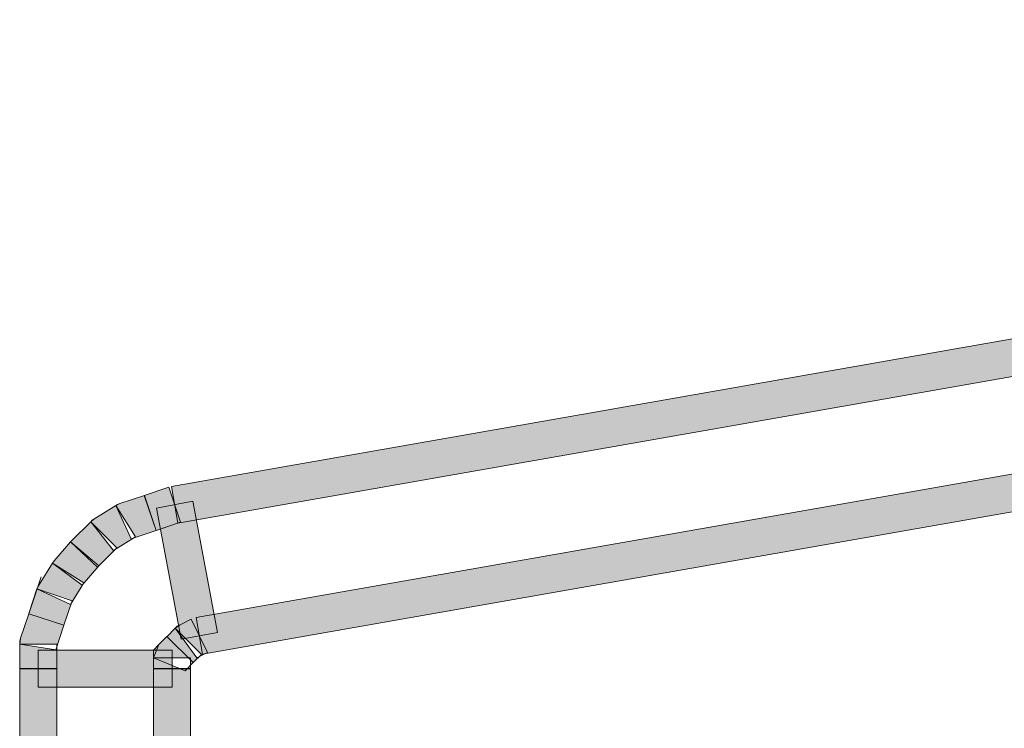
# Model space of a CAD drawing. Extents: x 69 to 431, y 0 to 500.
# Drawn here: x 172 to 179, y 76 to 81 of the extents above; entities that cross this region are included whole.
import ezdxf

# ---------------------------------------------------------------- set-up
doc = ezdxf.new("R2010")
doc.units = 0
doc.header["$MEASUREMENT"] = 0
doc.layers.add('レイヤー 1', color=7, linetype='Continuous', lineweight=0)

msp = doc.modelspace()

# ---------------------------------------------------------------- hatches: boundary and pattern name
at = {"layer": 'レイヤー 1', "true_color": 0x221815, "transparency": 33554687}
h = msp.add_hatch(color=250, dxfattribs=at)
h.dxf.hatch_style = 2
h.paths.add_polyline_path([(191.8668, 81.14), (173.3287, 77.882), (173.2837, 78.1374), (191.8218, 81.3953)])
h = msp.add_hatch(color=250, dxfattribs=at)
h.dxf.hatch_style = 2
h.paths.add_polyline_path([(192.019, 80.2253), (173.5, 76.9674), (173.4555, 77.2227), (191.974, 80.4807)])
h = msp.add_hatch(color=250, dxfattribs=at)
h.dxf.hatch_style = 2
edge = h.paths.add_edge_path()
edge.add_spline(control_points=[(173.1754, 77.8303), (173.1754, 77.8303), (173.0933, 78.0756), (173.0933, 78.0756), (173.0933, 78.0756), (173.2654, 78.133), (173.2654, 78.133), (173.2654, 78.133), (173.347, 77.8877), (173.347, 77.8877), (173.347, 77.8877), (173.176, 77.8303), (173.176, 77.8303), (173.176, 77.8303), (173.1754, 77.8303), (173.1754, 77.8303), (173.1754, 77.8303), (173.1754, 77.8303), (173.1754, 77.8303)], knot_values=[0, 0, 0, 0, 1, 1, 1, 2, 2, 2, 3, 3, 3, 4, 4, 4, 5, 5, 5, 6, 6, 6, 6], degree=3, periodic=0)
edge = h.paths.add_edge_path()
edge.add_spline(control_points=[(173.176, 77.8303), (173.176, 77.8303), (173.1754, 77.8303), (173.1754, 77.8303), (173.1754, 77.8303), (173.2395, 77.8523), (173.2395, 77.8523), (173.2395, 77.8523), (173.176, 77.8303), (173.176, 77.8303), (173.176, 77.8303), (173.176, 77.8303), (173.176, 77.8303)], knot_values=[0, 0, 0, 0, 1, 1, 1, 2, 2, 2, 3, 3, 3, 4, 4, 4, 4], degree=3, periodic=0)
edge.add_line((173.176, 77.8303), (173.176, 77.8303))
edge = h.paths.add_edge_path()
edge.add_spline(control_points=[(172.8947, 78.0058), (172.8947, 78.0058), (172.9228, 78.0188), (172.9228, 78.0188), (172.9228, 78.0188), (173.0944, 78.0756), (173.0944, 78.0756), (173.0944, 78.0756), (173.1754, 77.8303), (173.1754, 77.8303), (173.1754, 77.8303), (173.0033, 77.7735), (173.0033, 77.7735), (173.0033, 77.7735), (172.8947, 78.0058), (172.8947, 78.0058), (172.8947, 78.0058), (172.8947, 78.0058), (172.8947, 78.0058)], knot_values=[0, 0, 0, 0, 1, 1, 1, 2, 2, 2, 3, 3, 3, 4, 4, 4, 5, 5, 5, 6, 6, 6, 6], degree=3, periodic=0)
edge.add_line((172.8947, 78.0058), (172.8947, 78.0058))
edge = h.paths.add_edge_path()
edge.add_spline(control_points=[(172.8947, 78.0058), (172.8947, 78.0058), (172.906, 78.0126), (172.906, 78.0126), (172.906, 78.0126), (172.9228, 78.0188), (172.9228, 78.0188), (172.9228, 78.0188), (172.8947, 78.0058), (172.8947, 78.0058), (172.8947, 78.0058), (172.8947, 78.0058), (172.8947, 78.0058)], knot_values=[0, 0, 0, 0, 1, 1, 1, 2, 2, 2, 3, 3, 3, 4, 4, 4, 4], degree=3, periodic=0)
edge.add_line((172.8947, 78.0058), (172.8947, 78.0058))
edge = h.paths.add_edge_path()
edge.add_spline(control_points=[(172.7198, 77.8922), (172.7198, 77.8922), (172.7417, 77.9108), (172.7417, 77.9108), (172.7417, 77.9108), (172.8947, 78.0058), (172.8947, 78.0058), (172.8947, 78.0058), (173.032, 77.7859), (173.032, 77.7859), (173.032, 77.7859), (172.8795, 77.6908), (172.8795, 77.6908), (172.8795, 77.6908), (172.7198, 77.8922), (172.7198, 77.8922), (172.7198, 77.8922), (172.7198, 77.8922), (172.7198, 77.8922)], knot_values=[0, 0, 0, 0, 1, 1, 1, 2, 2, 2, 3, 3, 3, 4, 4, 4, 5, 5, 5, 6, 6, 6, 6], degree=3, periodic=0)
edge.add_line((172.7198, 77.8922), (172.7198, 77.8922))
edge = h.paths.add_edge_path()
edge.add_spline(control_points=[(172.7198, 77.8922), (172.7198, 77.8922), (172.7299, 77.9023), (172.7299, 77.9023), (172.7299, 77.9023), (172.7417, 77.9108), (172.7417, 77.9108), (172.7417, 77.9108), (172.7198, 77.8922), (172.7198, 77.8922), (172.7198, 77.8922), (172.7198, 77.8922), (172.7198, 77.8922)], knot_values=[0, 0, 0, 0, 1, 1, 1, 2, 2, 2, 3, 3, 3, 4, 4, 4, 4], degree=3, periodic=0)
edge.add_line((172.7198, 77.8922), (172.7198, 77.8922))
edge = h.paths.add_edge_path()
edge.add_spline(control_points=[(172.5791, 77.751), (172.5791, 77.751), (172.5865, 77.7589), (172.5865, 77.7589), (172.5865, 77.7589), (172.7198, 77.8922), (172.7198, 77.8922), (172.7198, 77.8922), (172.9026, 77.7088), (172.9026, 77.7088), (172.9026, 77.7088), (172.7681, 77.575), (172.7681, 77.575), (172.7681, 77.575), (172.5791, 77.751), (172.5791, 77.751), (172.5791, 77.751), (172.5791, 77.751), (172.5791, 77.751)], knot_values=[0, 0, 0, 0, 1, 1, 1, 2, 2, 2, 3, 3, 3, 4, 4, 4, 5, 5, 5, 6, 6, 6, 6], degree=3, periodic=0)
edge.add_line((172.5791, 77.751), (172.5791, 77.751))
edge = h.paths.add_edge_path()
edge.add_spline(control_points=[(172.5791, 77.751), (172.5791, 77.751), (172.5825, 77.7555), (172.5825, 77.7555), (172.5825, 77.7555), (172.5865, 77.7589), (172.5865, 77.7589), (172.5865, 77.7589), (172.5791, 77.751), (172.5791, 77.751), (172.5791, 77.751), (172.5791, 77.751), (172.5791, 77.751)], knot_values=[0, 0, 0, 0, 1, 1, 1, 2, 2, 2, 3, 3, 3, 4, 4, 4, 4], degree=3, periodic=0)
edge.add_line((172.5791, 77.751), (172.5791, 77.751))
edge = h.paths.add_edge_path()
edge.add_spline(control_points=[(172.4537, 77.602), (172.4537, 77.602), (172.465, 77.6183), (172.465, 77.6183), (172.465, 77.6183), (172.5791, 77.751), (172.5791, 77.751), (172.5791, 77.751), (172.776, 77.5834), (172.776, 77.5834), (172.776, 77.5834), (172.6613, 77.4495), (172.6613, 77.4495), (172.6613, 77.4495), (172.4537, 77.602), (172.4537, 77.602), (172.4537, 77.602), (172.4537, 77.602), (172.4537, 77.602)], knot_values=[0, 0, 0, 0, 1, 1, 1, 2, 2, 2, 3, 3, 3, 4, 4, 4, 5, 5, 5, 6, 6, 6, 6], degree=3, periodic=0)
edge.add_line((172.4537, 77.602), (172.4537, 77.602))
edge = h.paths.add_edge_path()
edge.add_spline(control_points=[(172.4537, 77.602), (172.4537, 77.602), (172.4588, 77.6098), (172.4588, 77.6098), (172.4588, 77.6098), (172.465, 77.6183), (172.465, 77.6183), (172.465, 77.6183), (172.4537, 77.602), (172.4537, 77.602), (172.4537, 77.602), (172.4537, 77.602), (172.4537, 77.602)], knot_values=[0, 0, 0, 0, 1, 1, 1, 2, 2, 2, 3, 3, 3, 4, 4, 4, 4], degree=3, periodic=0)
edge.add_line((172.4537, 77.602), (172.4537, 77.602))
edge = h.paths.add_edge_path()
edge.add_spline(control_points=[(172.3451, 77.4225), (172.3451, 77.4225), (172.3575, 77.4495), (172.3575, 77.4495), (172.3575, 77.4495), (172.4537, 77.602), (172.4537, 77.602), (172.4537, 77.602), (172.6725, 77.4658), (172.6725, 77.4658), (172.6725, 77.4658), (172.578, 77.3134), (172.578, 77.3134), (172.578, 77.3134), (172.3451, 77.4225), (172.3451, 77.4225), (172.3451, 77.4225), (172.3451, 77.4225), (172.3451, 77.4225)], knot_values=[0, 0, 0, 0, 1, 1, 1, 2, 2, 2, 3, 3, 3, 4, 4, 4, 5, 5, 5, 6, 6, 6, 6], degree=3, periodic=0)
edge.add_line((172.3451, 77.4225), (172.3451, 77.4225))
edge = h.paths.add_edge_path()
edge.add_spline(control_points=[(172.3451, 77.4225), (172.3451, 77.4225), (172.3508, 77.4377), (172.3508, 77.4377), (172.3508, 77.4377), (172.3575, 77.4495), (172.3575, 77.4495), (172.3575, 77.4495), (172.3451, 77.4225), (172.3451, 77.4225), (172.3451, 77.4225), (172.3451, 77.4225), (172.3451, 77.4225)], knot_values=[0, 0, 0, 0, 1, 1, 1, 2, 2, 2, 3, 3, 3, 4, 4, 4, 4], degree=3, periodic=0)
edge.add_line((172.3451, 77.4225), (172.3451, 77.4225))
edge = h.paths.add_edge_path()
edge.add_spline(control_points=[(172.2878, 77.2498), (172.2878, 77.2498), (172.2878, 77.2504), (172.2878, 77.2504), (172.2878, 77.2504), (172.3451, 77.4225), (172.3451, 77.4225), (172.3451, 77.4225), (172.5904, 77.3398), (172.5904, 77.3398), (172.5904, 77.3398), (172.533, 77.1688), (172.533, 77.1688), (172.533, 77.1688), (172.2878, 77.2498), (172.2878, 77.2498), (172.2878, 77.2498), (172.2878, 77.2498), (172.2878, 77.2498)], knot_values=[0, 0, 0, 0, 1, 1, 1, 2, 2, 2, 3, 3, 3, 4, 4, 4, 5, 5, 5, 6, 6, 6, 6], degree=3, periodic=0)
edge.add_line((172.2878, 77.2498), (172.2878, 77.2498))
edge = h.paths.add_edge_path()
edge.add_spline(control_points=[(172.2878, 77.2498), (172.2878, 77.2498), (172.2878, 77.2504), (172.2878, 77.2504), (172.2878, 77.2504), (172.3738, 77.5075), (172.3738, 77.5075), (172.3738, 77.5075), (172.2878, 77.2498), (172.2878, 77.2498), (172.2878, 77.2498), (172.2878, 77.2498), (172.2878, 77.2498)], knot_values=[0, 0, 0, 0, 1, 1, 1, 2, 2, 2, 3, 3, 3, 4, 4, 4, 4], degree=3, periodic=0)
edge.add_line((172.2878, 77.2498), (172.2878, 77.2498))
edge = h.paths.add_edge_path()
edge.add_spline(control_points=[(172.2248, 77.0384), (172.2248, 77.0384), (172.231, 77.0788), (172.231, 77.0788), (172.231, 77.0788), (172.2878, 77.2498), (172.2878, 77.2498), (172.2878, 77.2498), (172.533, 77.1694), (172.533, 77.1694), (172.533, 77.1694), (172.4762, 76.9984), (172.4762, 76.9984), (172.4762, 76.9984), (172.2248, 77.0384), (172.2248, 77.0384), (172.2248, 77.0384), (172.2248, 77.0384), (172.2248, 77.0384)], knot_values=[0, 0, 0, 0, 1, 1, 1, 2, 2, 2, 3, 3, 3, 4, 4, 4, 5, 5, 5, 6, 6, 6, 6], degree=3, periodic=0)
edge.add_line((172.2248, 77.0384), (172.2248, 77.0384))
edge = h.paths.add_edge_path()
edge.add_spline(control_points=[(172.2248, 77.0384), (172.2248, 77.0384), (172.2248, 77.0586), (172.2248, 77.0586), (172.2248, 77.0586), (172.231, 77.0788), (172.231, 77.0788), (172.231, 77.0788), (172.2248, 77.0384), (172.2248, 77.0384), (172.2248, 77.0384), (172.2248, 77.0384), (172.2248, 77.0384)], knot_values=[0, 0, 0, 0, 1, 1, 1, 2, 2, 2, 3, 3, 3, 4, 4, 4, 4], degree=3, periodic=0)
edge.add_line((172.2248, 77.0384), (172.2248, 77.0384))
edge = h.paths.add_edge_path()
edge.add_spline(control_points=[(172.2248, 77.0384), (172.2248, 77.0384), (172.483, 77.0384), (172.483, 77.0384), (172.483, 77.0384), (172.483, 76.8662), (172.483, 76.8662), (172.483, 76.8662), (172.2248, 76.8662), (172.2248, 76.8662), (172.2248, 76.8662), (172.2248, 77.0384), (172.2248, 77.0384)], knot_values=[0, 0, 0, 0, 1, 1, 1, 2, 2, 2, 3, 3, 3, 4, 4, 4, 4], degree=3, periodic=0)
edge.add_line((172.2248, 77.0384), (172.2248, 77.0384))
h = msp.add_hatch(color=250, dxfattribs=at)
h.dxf.hatch_style = 2
h.paths.add_polyline_path([(173.3507, 77.0718), (173.1785, 77.9864), (173.4328, 78.0342), (173.6055, 77.1196)])
h = msp.add_hatch(color=250, dxfattribs=at)
h.dxf.hatch_style = 2
edge = h.paths.add_edge_path()
edge.add_spline(control_points=[(173.31, 77.1492), (173.31, 77.1492), (173.3437, 77.1728), (173.3437, 77.1728), (173.3437, 77.1728), (173.4197, 77.2111), (173.4197, 77.2111), (173.4197, 77.2111), (173.535, 76.9799), (173.535, 76.9799), (173.535, 76.9799), (173.4591, 76.9422), (173.4591, 76.9422), (173.4591, 76.9422), (173.31, 77.1492), (173.31, 77.1492), (173.31, 77.1492), (173.31, 77.1492), (173.31, 77.1492)], knot_values=[0, 0, 0, 0, 1, 1, 1, 2, 2, 2, 3, 3, 3, 4, 4, 4, 5, 5, 5, 6, 6, 6, 6], degree=3, periodic=0)
edge = h.paths.add_edge_path()
edge.add_spline(control_points=[(173.31, 77.1492), (173.31, 77.1492), (173.3241, 77.1633), (173.3241, 77.1633), (173.3241, 77.1633), (173.3437, 77.1728), (173.3437, 77.1728), (173.3437, 77.1728), (173.31, 77.1492), (173.31, 77.1492), (173.31, 77.1492), (173.31, 77.1492), (173.31, 77.1492)], knot_values=[0, 0, 0, 0, 1, 1, 1, 2, 2, 2, 3, 3, 3, 4, 4, 4, 4], degree=3, periodic=0)
edge.add_line((173.31, 77.1492), (173.31, 77.1492))
edge = h.paths.add_edge_path()
edge.add_spline(control_points=[(173.2521, 77.0913), (173.2521, 77.0913), (173.2526, 77.0919), (173.2526, 77.0919), (173.2526, 77.0919), (173.31, 77.1492), (173.31, 77.1492), (173.31, 77.1492), (173.4922, 76.9653), (173.4922, 76.9653), (173.4922, 76.9653), (173.4354, 76.9085), (173.4354, 76.9085), (173.4354, 76.9085), (173.2521, 77.0913), (173.2521, 77.0913), (173.2521, 77.0913), (173.2521, 77.0913), (173.2521, 77.0913)], knot_values=[0, 0, 0, 0, 1, 1, 1, 2, 2, 2, 3, 3, 3, 4, 4, 4, 5, 5, 5, 6, 6, 6, 6], degree=3, periodic=0)
edge.add_line((173.2521, 77.0913), (173.2521, 77.0913))
edge = h.paths.add_edge_path()
edge.add_spline(control_points=[(173.2521, 77.0913), (173.2521, 77.0913), (173.2521, 77.0919), (173.2521, 77.0919), (173.2521, 77.0919), (173.2526, 77.0919), (173.2526, 77.0919), (173.2526, 77.0919), (173.2521, 77.0913), (173.2521, 77.0913), (173.2521, 77.0913), (173.2521, 77.0913), (173.2521, 77.0913)], knot_values=[0, 0, 0, 0, 1, 1, 1, 2, 2, 2, 3, 3, 3, 4, 4, 4, 4], degree=3, periodic=0)
edge.add_line((173.2521, 77.0913), (173.2521, 77.0913))
edge = h.paths.add_edge_path()
edge.add_spline(control_points=[(173.1576, 76.9428), (173.1576, 76.9428), (173.1958, 77.0345), (173.1958, 77.0345), (173.1958, 77.0345), (173.2521, 77.0913), (173.2521, 77.0913), (173.2521, 77.0913), (173.4354, 76.909), (173.4354, 76.909), (173.4354, 76.909), (173.3792, 76.8517), (173.3792, 76.8517), (173.3792, 76.8517), (173.1576, 76.9428), (173.1576, 76.9428), (173.1576, 76.9428), (173.1576, 76.9428), (173.1576, 76.9428)], knot_values=[0, 0, 0, 0, 1, 1, 1, 2, 2, 2, 3, 3, 3, 4, 4, 4, 5, 5, 5, 6, 6, 6, 6], degree=3, periodic=0)
edge.add_line((173.1576, 76.9428), (173.1576, 76.9428))
edge = h.paths.add_edge_path()
edge.add_spline(control_points=[(173.1576, 76.9428), (173.1576, 76.9428), (173.1576, 76.9962), (173.1576, 76.9962), (173.1576, 76.9962), (173.1958, 77.0345), (173.1958, 77.0345), (173.1958, 77.0345), (173.1576, 76.9428), (173.1576, 76.9428), (173.1576, 76.9428), (173.1576, 76.9428), (173.1576, 76.9428)], knot_values=[0, 0, 0, 0, 1, 1, 1, 2, 2, 2, 3, 3, 3, 4, 4, 4, 4], degree=3, periodic=0)
edge.add_line((173.1576, 76.9428), (173.1576, 76.9428))
edge = h.paths.add_edge_path()
edge.add_spline(control_points=[(173.1576, 76.9428), (173.1576, 76.9428), (173.4169, 76.9428), (173.4169, 76.9428), (173.4169, 76.9428), (173.4169, 76.8663), (173.4169, 76.8663), (173.4169, 76.8663), (173.1576, 76.8663), (173.1576, 76.8663), (173.1576, 76.8663), (173.1576, 76.9428), (173.1576, 76.9428)], knot_values=[0, 0, 0, 0, 1, 1, 1, 2, 2, 2, 3, 3, 3, 4, 4, 4, 4], degree=3, periodic=0)
edge.add_line((173.1576, 76.9428), (173.1576, 76.9428))
h = msp.add_hatch(color=250, dxfattribs=at)
h.dxf.hatch_style = 2
h.paths.add_polyline_path([(173.2871, 76.737), (172.3539, 76.737), (172.3539, 76.9963), (173.2871, 76.9963)])
h = msp.add_hatch(color=250, dxfattribs=at)
h.dxf.hatch_style = 2
h.paths.add_polyline_path([(172.4839, 69.1697), (172.2246, 69.1697), (172.2246, 76.8675), (172.4839, 76.8675)])
h = msp.add_hatch(color=250, dxfattribs=at)
h.dxf.hatch_style = 2
h.paths.add_polyline_path([(173.417, 69.2074), (173.1577, 69.2074), (173.1577, 76.8664), (173.417, 76.8664)])

# ---------------------------------------------------------------- linework, layer by layer
at = {"layer": 'レイヤー 1', "color": 18, "lineweight": 0, "true_color": 0x000000}
for points in [[(191.8668, 81.14), (173.3287, 77.882), (173.2837, 78.1374), (191.8218, 81.3953)], [(191.8668, 81.14), (173.3287, 77.882), (173.2837, 78.1374), (191.8218, 81.3953)], [(192.019, 80.2253), (173.5, 76.9674), (173.4555, 77.2227), (191.974, 80.4807)], [(192.019, 80.2253), (173.5, 76.9674), (173.4555, 77.2227), (191.974, 80.4807)], [(173.1754, 77.8303), (173.0933, 78.0756), (173.2654, 78.133), (173.347, 77.8877), (173.176, 77.8303)], [(173.1754, 77.8303), (173.0933, 78.0756), (173.2654, 78.133), (173.347, 77.8877), (173.176, 77.8303)], [(172.8947, 78.0058), (172.9228, 78.0188), (173.0944, 78.0756), (173.1754, 77.8303), (173.0033, 77.7735)], [(172.8947, 78.0058), (172.9228, 78.0188), (173.0944, 78.0756), (173.1754, 77.8303), (173.0033, 77.7735)], [(173.3507, 77.0718), (173.1785, 77.9864), (173.4328, 78.0342), (173.6055, 77.1196)], [(173.3507, 77.0718), (173.1785, 77.9864), (173.4328, 78.0342), (173.6055, 77.1196)], [(172.7198, 77.8922), (172.7417, 77.9108), (172.8947, 78.0058), (173.032, 77.7859), (172.8795, 77.6908)], [(172.7198, 77.8922), (172.7417, 77.9108), (172.8947, 78.0058), (173.032, 77.7859), (172.8795, 77.6908)], [(172.8947, 78.0058), (172.906, 78.0126), (172.9228, 78.0188)], [(172.8947, 78.0058), (172.906, 78.0126), (172.9228, 78.0188)], [(172.5791, 77.751), (172.5865, 77.7589), (172.7198, 77.8922), (172.9026, 77.7088), (172.7681, 77.575)], [(172.5791, 77.751), (172.5865, 77.7589), (172.7198, 77.8922), (172.9026, 77.7088), (172.7681, 77.575)], [(172.7198, 77.8922), (172.7299, 77.9023), (172.7417, 77.9108)], [(172.7198, 77.8922), (172.7299, 77.9023), (172.7417, 77.9108)], [(173.176, 77.8303), (173.1754, 77.8303), (173.2395, 77.8523)], [(173.176, 77.8303), (173.1754, 77.8303), (173.2395, 77.8523)], [(172.4537, 77.602), (172.465, 77.6183), (172.5791, 77.751), (172.776, 77.5834), (172.6613, 77.4495)], [(172.4537, 77.602), (172.465, 77.6183), (172.5791, 77.751), (172.776, 77.5834), (172.6613, 77.4495)], [(172.5791, 77.751), (172.5825, 77.7555), (172.5865, 77.7589)], [(172.5791, 77.751), (172.5825, 77.7555), (172.5865, 77.7589)], [(172.4537, 77.602), (172.4588, 77.6098), (172.465, 77.6183)], [(172.4537, 77.602), (172.4588, 77.6098), (172.465, 77.6183)], [(172.3451, 77.4225), (172.3575, 77.4495), (172.4537, 77.602), (172.6725, 77.4658), (172.578, 77.3134)], [(172.3451, 77.4225), (172.3575, 77.4495), (172.4537, 77.602), (172.6725, 77.4658), (172.578, 77.3134)], [(172.2878, 77.2498), (172.2878, 77.2504), (172.3738, 77.5075)], [(172.2878, 77.2498), (172.2878, 77.2504), (172.3738, 77.5075)], [(172.2878, 77.2498), (172.2878, 77.2504), (172.3451, 77.4225), (172.5904, 77.3398), (172.533, 77.1688)], [(172.2878, 77.2498), (172.2878, 77.2504), (172.3451, 77.4225), (172.5904, 77.3398), (172.533, 77.1688)], [(172.3451, 77.4225), (172.3508, 77.4377), (172.3575, 77.4495)], [(172.3451, 77.4225), (172.3508, 77.4377), (172.3575, 77.4495)], [(172.2248, 77.0384), (172.231, 77.0788), (172.2878, 77.2498), (172.533, 77.1694), (172.4762, 76.9984)], [(172.2248, 77.0384), (172.231, 77.0788), (172.2878, 77.2498), (172.533, 77.1694), (172.4762, 76.9984)], [(173.31, 77.1492), (173.3437, 77.1728), (173.4197, 77.2111), (173.535, 76.9799), (173.4591, 76.9422)], [(173.31, 77.1492), (173.3437, 77.1728), (173.4197, 77.2111), (173.535, 76.9799), (173.4591, 76.9422)], [(173.2521, 77.0913), (173.2526, 77.0919), (173.31, 77.1492), (173.4922, 76.9653), (173.4354, 76.9085)], [(173.2521, 77.0913), (173.2526, 77.0919), (173.31, 77.1492), (173.4922, 76.9653), (173.4354, 76.9085)], [(173.31, 77.1492), (173.3241, 77.1633), (173.3437, 77.1728)], [(173.31, 77.1492), (173.3241, 77.1633), (173.3437, 77.1728)], [(172.2248, 77.0384), (172.2248, 77.0586), (172.231, 77.0788)], [(172.2248, 77.0384), (172.2248, 77.0586), (172.231, 77.0788)], [(173.1576, 76.9428), (173.1958, 77.0345), (173.2521, 77.0913), (173.4354, 76.909), (173.3792, 76.8517)], [(173.1576, 76.9428), (173.1958, 77.0345), (173.2521, 77.0913), (173.4354, 76.909), (173.3792, 76.8517)], [(173.2521, 77.0913), (173.2521, 77.0919), (173.2526, 77.0919)], [(173.2521, 77.0913), (173.2521, 77.0919), (173.2526, 77.0919)], [(172.2248, 77.0384), (172.483, 77.0384), (172.483, 76.8662), (172.2248, 76.8662)], [(172.2248, 77.0384), (172.483, 77.0384), (172.483, 76.8662), (172.2248, 76.8662)], [(173.2871, 76.737), (172.3539, 76.737), (172.3539, 76.9963), (173.2871, 76.9963)], [(173.2871, 76.737), (172.3539, 76.737), (172.3539, 76.9963), (173.2871, 76.9963)], [(173.1576, 76.9428), (173.1576, 76.9962), (173.1958, 77.0345)], [(173.1576, 76.9428), (173.1576, 76.9962), (173.1958, 77.0345)], [(173.1576, 76.9428), (173.4169, 76.9428), (173.4169, 76.8663), (173.1576, 76.8663)], [(173.1576, 76.9428), (173.4169, 76.9428), (173.4169, 76.8663), (173.1576, 76.8663)], [(172.4839, 69.1697), (172.2246, 69.1697), (172.2246, 76.8675), (172.4839, 76.8675)], [(172.4839, 69.1697), (172.2246, 69.1697), (172.2246, 76.8675), (172.4839, 76.8675)], [(173.417, 69.2074), (173.1577, 69.2074), (173.1577, 76.8664), (173.417, 76.8664)], [(173.417, 69.2074), (173.1577, 69.2074), (173.1577, 76.8664), (173.417, 76.8664)]]:
    msp.add_lwpolyline(points, close=True, dxfattribs=at)
at = {"layer": 'レイヤー 1'}
for points in [[(191.8668, 81.14), (173.3287, 77.882), (173.2837, 78.1374), (191.8218, 81.3953)], [(192.019, 80.2253), (173.5, 76.9674), (173.4555, 77.2227), (191.974, 80.4807)], [(173.3507, 77.0718), (173.1785, 77.9864), (173.4328, 78.0342), (173.6055, 77.1196)], [(173.2871, 76.737), (172.3539, 76.737), (172.3539, 76.9963), (173.2871, 76.9963)], [(172.4839, 69.1697), (172.2246, 69.1697), (172.2246, 76.8675), (172.4839, 76.8675)], [(173.417, 69.2074), (173.1577, 69.2074), (173.1577, 76.8664), (173.417, 76.8664)]]:
    msp.add_lwpolyline(points, close=True, dxfattribs=at)
for points, knots in [([(173.1754, 77.8303), (173.1754, 77.8303), (173.0933, 78.0756), (173.0933, 78.0756), (173.0933, 78.0756), (173.2654, 78.133), (173.2654, 78.133), (173.2654, 78.133), (173.347, 77.8877), (173.347, 77.8877), (173.347, 77.8877), (173.176, 77.8303), (173.176, 77.8303), (173.176, 77.8303), (173.1754, 77.8303), (173.1754, 77.8303), (173.1754, 77.8303), (173.1754, 77.8303), (173.1754, 77.8303)], [0, 0, 0, 0, 1, 1, 1, 2, 2, 2, 3, 3, 3, 4, 4, 4, 5, 5, 5, 6, 6, 6, 6]), ([(172.8947, 78.0058), (172.8947, 78.0058), (172.9228, 78.0188), (172.9228, 78.0188), (172.9228, 78.0188), (173.0944, 78.0756), (173.0944, 78.0756), (173.0944, 78.0756), (173.1754, 77.8303), (173.1754, 77.8303), (173.1754, 77.8303), (173.0033, 77.7735), (173.0033, 77.7735), (173.0033, 77.7735), (172.8947, 78.0058), (172.8947, 78.0058), (172.8947, 78.0058), (172.8947, 78.0058), (172.8947, 78.0058)], [0, 0, 0, 0, 1, 1, 1, 2, 2, 2, 3, 3, 3, 4, 4, 4, 5, 5, 5, 6, 6, 6, 6]), ([(172.7198, 77.8922), (172.7198, 77.8922), (172.7417, 77.9108), (172.7417, 77.9108), (172.7417, 77.9108), (172.8947, 78.0058), (172.8947, 78.0058), (172.8947, 78.0058), (173.032, 77.7859), (173.032, 77.7859), (173.032, 77.7859), (172.8795, 77.6908), (172.8795, 77.6908), (172.8795, 77.6908), (172.7198, 77.8922), (172.7198, 77.8922), (172.7198, 77.8922), (172.7198, 77.8922), (172.7198, 77.8922)], [0, 0, 0, 0, 1, 1, 1, 2, 2, 2, 3, 3, 3, 4, 4, 4, 5, 5, 5, 6, 6, 6, 6]), ([(172.8947, 78.0058), (172.8947, 78.0058), (172.906, 78.0126), (172.906, 78.0126), (172.906, 78.0126), (172.9228, 78.0188), (172.9228, 78.0188), (172.9228, 78.0188), (172.8947, 78.0058), (172.8947, 78.0058), (172.8947, 78.0058), (172.8947, 78.0058), (172.8947, 78.0058)], [0, 0, 0, 0, 1, 1, 1, 2, 2, 2, 3, 3, 3, 4, 4, 4, 4]), ([(172.5791, 77.751), (172.5791, 77.751), (172.5865, 77.7589), (172.5865, 77.7589), (172.5865, 77.7589), (172.7198, 77.8922), (172.7198, 77.8922), (172.7198, 77.8922), (172.9026, 77.7088), (172.9026, 77.7088), (172.9026, 77.7088), (172.7681, 77.575), (172.7681, 77.575), (172.7681, 77.575), (172.5791, 77.751), (172.5791, 77.751), (172.5791, 77.751), (172.5791, 77.751), (172.5791, 77.751)], [0, 0, 0, 0, 1, 1, 1, 2, 2, 2, 3, 3, 3, 4, 4, 4, 5, 5, 5, 6, 6, 6, 6]), ([(172.7198, 77.8922), (172.7198, 77.8922), (172.7299, 77.9023), (172.7299, 77.9023), (172.7299, 77.9023), (172.7417, 77.9108), (172.7417, 77.9108), (172.7417, 77.9108), (172.7198, 77.8922), (172.7198, 77.8922), (172.7198, 77.8922), (172.7198, 77.8922), (172.7198, 77.8922)], [0, 0, 0, 0, 1, 1, 1, 2, 2, 2, 3, 3, 3, 4, 4, 4, 4]), ([(173.176, 77.8303), (173.176, 77.8303), (173.1754, 77.8303), (173.1754, 77.8303), (173.1754, 77.8303), (173.2395, 77.8523), (173.2395, 77.8523), (173.2395, 77.8523), (173.176, 77.8303), (173.176, 77.8303), (173.176, 77.8303), (173.176, 77.8303), (173.176, 77.8303)], [0, 0, 0, 0, 1, 1, 1, 2, 2, 2, 3, 3, 3, 4, 4, 4, 4]), ([(172.4537, 77.602), (172.4537, 77.602), (172.465, 77.6183), (172.465, 77.6183), (172.465, 77.6183), (172.5791, 77.751), (172.5791, 77.751), (172.5791, 77.751), (172.776, 77.5834), (172.776, 77.5834), (172.776, 77.5834), (172.6613, 77.4495), (172.6613, 77.4495), (172.6613, 77.4495), (172.4537, 77.602), (172.4537, 77.602), (172.4537, 77.602), (172.4537, 77.602), (172.4537, 77.602)], [0, 0, 0, 0, 1, 1, 1, 2, 2, 2, 3, 3, 3, 4, 4, 4, 5, 5, 5, 6, 6, 6, 6]), ([(172.5791, 77.751), (172.5791, 77.751), (172.5825, 77.7555), (172.5825, 77.7555), (172.5825, 77.7555), (172.5865, 77.7589), (172.5865, 77.7589), (172.5865, 77.7589), (172.5791, 77.751), (172.5791, 77.751), (172.5791, 77.751), (172.5791, 77.751), (172.5791, 77.751)], [0, 0, 0, 0, 1, 1, 1, 2, 2, 2, 3, 3, 3, 4, 4, 4, 4]), ([(172.4537, 77.602), (172.4537, 77.602), (172.4588, 77.6098), (172.4588, 77.6098), (172.4588, 77.6098), (172.465, 77.6183), (172.465, 77.6183), (172.465, 77.6183), (172.4537, 77.602), (172.4537, 77.602), (172.4537, 77.602), (172.4537, 77.602), (172.4537, 77.602)], [0, 0, 0, 0, 1, 1, 1, 2, 2, 2, 3, 3, 3, 4, 4, 4, 4]), ([(172.3451, 77.4225), (172.3451, 77.4225), (172.3575, 77.4495), (172.3575, 77.4495), (172.3575, 77.4495), (172.4537, 77.602), (172.4537, 77.602), (172.4537, 77.602), (172.6725, 77.4658), (172.6725, 77.4658), (172.6725, 77.4658), (172.578, 77.3134), (172.578, 77.3134), (172.578, 77.3134), (172.3451, 77.4225), (172.3451, 77.4225), (172.3451, 77.4225), (172.3451, 77.4225), (172.3451, 77.4225)], [0, 0, 0, 0, 1, 1, 1, 2, 2, 2, 3, 3, 3, 4, 4, 4, 5, 5, 5, 6, 6, 6, 6]), ([(172.2878, 77.2498), (172.2878, 77.2498), (172.2878, 77.2504), (172.2878, 77.2504), (172.2878, 77.2504), (172.3738, 77.5075), (172.3738, 77.5075), (172.3738, 77.5075), (172.2878, 77.2498), (172.2878, 77.2498), (172.2878, 77.2498), (172.2878, 77.2498), (172.2878, 77.2498)], [0, 0, 0, 0, 1, 1, 1, 2, 2, 2, 3, 3, 3, 4, 4, 4, 4]), ([(172.2878, 77.2498), (172.2878, 77.2498), (172.2878, 77.2504), (172.2878, 77.2504), (172.2878, 77.2504), (172.3451, 77.4225), (172.3451, 77.4225), (172.3451, 77.4225), (172.5904, 77.3398), (172.5904, 77.3398), (172.5904, 77.3398), (172.533, 77.1688), (172.533, 77.1688), (172.533, 77.1688), (172.2878, 77.2498), (172.2878, 77.2498), (172.2878, 77.2498), (172.2878, 77.2498), (172.2878, 77.2498)], [0, 0, 0, 0, 1, 1, 1, 2, 2, 2, 3, 3, 3, 4, 4, 4, 5, 5, 5, 6, 6, 6, 6]), ([(172.3451, 77.4225), (172.3451, 77.4225), (172.3508, 77.4377), (172.3508, 77.4377), (172.3508, 77.4377), (172.3575, 77.4495), (172.3575, 77.4495), (172.3575, 77.4495), (172.3451, 77.4225), (172.3451, 77.4225), (172.3451, 77.4225), (172.3451, 77.4225), (172.3451, 77.4225)], [0, 0, 0, 0, 1, 1, 1, 2, 2, 2, 3, 3, 3, 4, 4, 4, 4]), ([(172.2248, 77.0384), (172.2248, 77.0384), (172.231, 77.0788), (172.231, 77.0788), (172.231, 77.0788), (172.2878, 77.2498), (172.2878, 77.2498), (172.2878, 77.2498), (172.533, 77.1694), (172.533, 77.1694), (172.533, 77.1694), (172.4762, 76.9984), (172.4762, 76.9984), (172.4762, 76.9984), (172.2248, 77.0384), (172.2248, 77.0384), (172.2248, 77.0384), (172.2248, 77.0384), (172.2248, 77.0384)], [0, 0, 0, 0, 1, 1, 1, 2, 2, 2, 3, 3, 3, 4, 4, 4, 5, 5, 5, 6, 6, 6, 6]), ([(173.31, 77.1492), (173.31, 77.1492), (173.3437, 77.1728), (173.3437, 77.1728), (173.3437, 77.1728), (173.4197, 77.2111), (173.4197, 77.2111), (173.4197, 77.2111), (173.535, 76.9799), (173.535, 76.9799), (173.535, 76.9799), (173.4591, 76.9422), (173.4591, 76.9422), (173.4591, 76.9422), (173.31, 77.1492), (173.31, 77.1492), (173.31, 77.1492), (173.31, 77.1492), (173.31, 77.1492)], [0, 0, 0, 0, 1, 1, 1, 2, 2, 2, 3, 3, 3, 4, 4, 4, 5, 5, 5, 6, 6, 6, 6]), ([(173.2521, 77.0913), (173.2521, 77.0913), (173.2526, 77.0919), (173.2526, 77.0919), (173.2526, 77.0919), (173.31, 77.1492), (173.31, 77.1492), (173.31, 77.1492), (173.4922, 76.9653), (173.4922, 76.9653), (173.4922, 76.9653), (173.4354, 76.9085), (173.4354, 76.9085), (173.4354, 76.9085), (173.2521, 77.0913), (173.2521, 77.0913), (173.2521, 77.0913), (173.2521, 77.0913), (173.2521, 77.0913)], [0, 0, 0, 0, 1, 1, 1, 2, 2, 2, 3, 3, 3, 4, 4, 4, 5, 5, 5, 6, 6, 6, 6]), ([(173.31, 77.1492), (173.31, 77.1492), (173.3241, 77.1633), (173.3241, 77.1633), (173.3241, 77.1633), (173.3437, 77.1728), (173.3437, 77.1728), (173.3437, 77.1728), (173.31, 77.1492), (173.31, 77.1492), (173.31, 77.1492), (173.31, 77.1492), (173.31, 77.1492)], [0, 0, 0, 0, 1, 1, 1, 2, 2, 2, 3, 3, 3, 4, 4, 4, 4]), ([(172.2248, 77.0384), (172.2248, 77.0384), (172.2248, 77.0586), (172.2248, 77.0586), (172.2248, 77.0586), (172.231, 77.0788), (172.231, 77.0788), (172.231, 77.0788), (172.2248, 77.0384), (172.2248, 77.0384), (172.2248, 77.0384), (172.2248, 77.0384), (172.2248, 77.0384)], [0, 0, 0, 0, 1, 1, 1, 2, 2, 2, 3, 3, 3, 4, 4, 4, 4]), ([(173.1576, 76.9428), (173.1576, 76.9428), (173.1958, 77.0345), (173.1958, 77.0345), (173.1958, 77.0345), (173.2521, 77.0913), (173.2521, 77.0913), (173.2521, 77.0913), (173.4354, 76.909), (173.4354, 76.909), (173.4354, 76.909), (173.3792, 76.8517), (173.3792, 76.8517), (173.3792, 76.8517), (173.1576, 76.9428), (173.1576, 76.9428), (173.1576, 76.9428), (173.1576, 76.9428), (173.1576, 76.9428)], [0, 0, 0, 0, 1, 1, 1, 2, 2, 2, 3, 3, 3, 4, 4, 4, 5, 5, 5, 6, 6, 6, 6]), ([(173.2521, 77.0913), (173.2521, 77.0913), (173.2521, 77.0919), (173.2521, 77.0919), (173.2521, 77.0919), (173.2526, 77.0919), (173.2526, 77.0919), (173.2526, 77.0919), (173.2521, 77.0913), (173.2521, 77.0913), (173.2521, 77.0913), (173.2521, 77.0913), (173.2521, 77.0913)], [0, 0, 0, 0, 1, 1, 1, 2, 2, 2, 3, 3, 3, 4, 4, 4, 4]), ([(172.2248, 77.0384), (172.2248, 77.0384), (172.483, 77.0384), (172.483, 77.0384), (172.483, 77.0384), (172.483, 76.8662), (172.483, 76.8662), (172.483, 76.8662), (172.2248, 76.8662), (172.2248, 76.8662), (172.2248, 76.8662), (172.2248, 77.0384), (172.2248, 77.0384)], [0, 0, 0, 0, 1, 1, 1, 2, 2, 2, 3, 3, 3, 4, 4, 4, 4]), ([(173.1576, 76.9428), (173.1576, 76.9428), (173.1576, 76.9962), (173.1576, 76.9962), (173.1576, 76.9962), (173.1958, 77.0345), (173.1958, 77.0345), (173.1958, 77.0345), (173.1576, 76.9428), (173.1576, 76.9428), (173.1576, 76.9428), (173.1576, 76.9428), (173.1576, 76.9428)], [0, 0, 0, 0, 1, 1, 1, 2, 2, 2, 3, 3, 3, 4, 4, 4, 4]), ([(173.1576, 76.9428), (173.1576, 76.9428), (173.4169, 76.9428), (173.4169, 76.9428), (173.4169, 76.9428), (173.4169, 76.8663), (173.4169, 76.8663), (173.4169, 76.8663), (173.1576, 76.8663), (173.1576, 76.8663), (173.1576, 76.8663), (173.1576, 76.9428), (173.1576, 76.9428)], [0, 0, 0, 0, 1, 1, 1, 2, 2, 2, 3, 3, 3, 4, 4, 4, 4])]:
    msp.add_open_spline(points, degree=3, knots=knots, dxfattribs=at)

doc.saveas('drawing.dxf')
